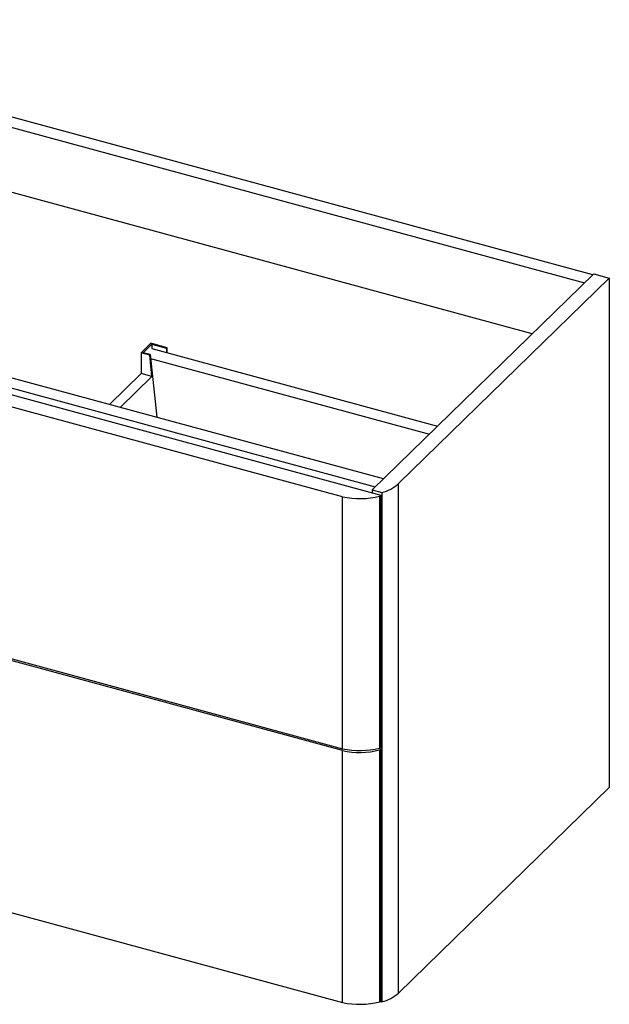
# Paper-space layout '_Trimetric' of a CAD drawing. Units: millimetres. Extents: x -296 to 782, y -727 to 172.
# Drawn here: x 247 to 782, y -727 to 167 of the extents above; entities that cross this region are included whole.
import ezdxf

# ---------------------------------------------------------------- set-up
doc = ezdxf.new("R2010")
doc.units = ezdxf.units.MM

psp = doc.layouts.new('_Trimetric')

# ---------------------------------------------------------------- linework, layer by layer
at = {"color": 7, "linetype": 'Continuous', "lineweight": 25}
for p, q in [((766.82, -64.39), (-85.96, 167.38)), ((-93.43, 160.09), (759.35, -71.67)), ((711.95, -117.94), (-81.85, 97.8)), ((-280.34, -26.2), (569.35, -257.12)), ((576.81, -249.83), (-272.87, -18.91)), ((-294.83, -28.27), (574.55, -264.55)), ((539.64, -266.12), (-277.66, -44)), ((767.74, -63.49), (566.59, -259.81)), ((590.54, -254.09), (781.89, -67.33)), ((767.74, -63.49), (781.89, -67.33)), ((781.89, -67.33), (781.89, -530.2)), ((365.78, -126.66), (356.91, -135.31)), ((358.7, -135.22), (366.64, -127.47)), ((380.37, -130.62), (365.78, -126.66)), ((366.64, -127.47), (366.64, -131.33)), ((366.64, -127.47), (379.9, -131.08)), ((366.64, -131.33), (626.01, -201.82)), ((380.37, -130.62), (379.9, -131.08)), ((379.9, -131.08), (379.9, -134.94)), ((380.37, -135.06), (380.37, -130.62)), ((364.65, -137.42), (356.91, -135.31)), ((356.91, -135.31), (356.91, -154.17)), ((365.11, -136.96), (358.7, -135.22)), ((364.65, -137.42), (365.11, -136.96)), ((366.64, -156.81), (364.65, -137.42)), ((365.11, -136.96), (370.95, -193.89)), ((365.46, -140.33), (618.54, -209.11)), ((328.14, -182.25), (356.91, -154.17)), ((337.87, -184.89), (366.64, -156.81)), ((366.64, -156.81), (356.91, -154.17)), ((590.54, -716.96), (590.54, -254.09)), ((539.64, -494.99), (539.64, -266.12)), ((566.59, -259.81), (575.44, -262.22)), ((566.59, -259.81), (566.59, -262.38)), ((573.33, -265.53), (573.33, -494.4)), ((574.55, -264.55), (573.77, -265.31)), ((573.77, -494.18), (573.77, -265.31)), ((574.55, -264.55), (574.55, -493.41)), ((575.44, -262.22), (575.44, -725.09)), ((-277.66, -272.86), (539.64, -494.99)), ((539.64, -496.7), (-277.66, -274.58)), ((539.64, -725.57), (539.64, -496.7)), ((572.58, -494.59), (574.55, -495.13)), ((573.33, -496.11), (573.33, -724.98)), ((574.55, -493.41), (573.77, -494.18)), ((574.55, -495.13), (573.77, -495.89)), ((573.77, -724.76), (573.77, -495.89)), ((574.55, -495.13), (574.55, -723.99)), ((-277.66, -503.44), (539.64, -725.57)), ((781.89, -530.2), (590.54, -716.96)), ((574.55, -723.99), (573.77, -724.76)), ((573.86, -724.66), (575.44, -725.09))]:
    psp.add_line(p, q, dxfattribs=at)
for centre, radius, start, end in [((565.86, -226.3), 37.17, 284.92618, 311.61002), ((555.22, -193.44), 74.33, 257.90489, 284.10512), ((573.12, -264.58), 0.975, 282.47831, 311.25414), ((555.22, -422.24), 74.39, 257.9158, 284.09421), ((555.22, -424.02), 74.33, 257.90489, 284.10512), ((573.12, -493.44), 0.975, 282.47831, 311.25414), ((573.12, -495.16), 0.975, 282.47831, 311.25414), ((565.86, -689.18), 37.17, 284.92618, 311.61002), ((555.22, -652.82), 74.39, 257.9158, 284.09421), ((573.12, -724.02), 0.975, 282.47831, 311.25414)]:
    psp.add_arc(centre, radius, start, end, dxfattribs=at)

doc.saveas('drawing.dxf')
